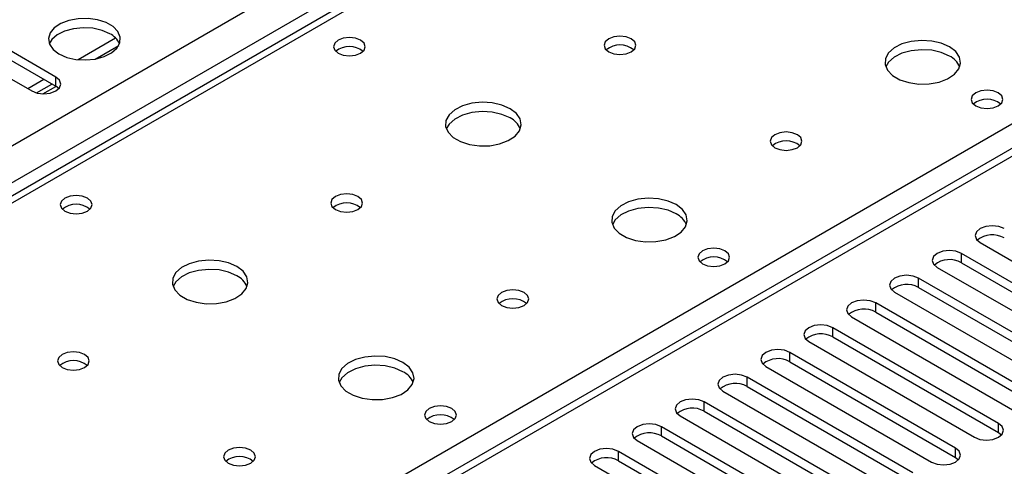
# Model space of a CAD drawing. Units: millimetres. Extents: x 3 to 9033, y 9 to 12780.
# Drawn here: x 4603 to 4733, y 2829 to 2888 of the extents above; entities that cross this region are included whole.
import ezdxf

# ---------------------------------------------------------------- set-up
doc = ezdxf.new("R2010")
doc.units = ezdxf.units.MM
doc.header["$LTSCALE"] = 43

msp = doc.modelspace()

# ---------------------------------------------------------------- linework, layer by layer
at = {"color": 7, "linetype": 'Continuous', "lineweight": 25}
for p, q in [((3903.542, 2467.883), (4974.102, 3085.904)), ((4976.223, 3082.23), (3905.663, 2464.209)), ((5039.777, 3047.273), (4538.354, 2757.808)), ((4725.77, 2935.923), (4159.377, 2608.951)), ((4727.145, 2935.787), (4160.752, 2608.815)), ((4607.979, 2880.261), (4579.076, 2896.946)), ((4575.894, 2895.109), (4604.797, 2878.424)), ((4579.076, 2895.721), (4607.979, 2879.036)), ((4615.847, 2885.408), (4610.901, 2882.553)), ((4613.164, 2882.634), (4616.278, 2884.432)), ((4606.394, 2879.951), (4604.273, 2878.726)), ((4605.427, 2878.168), (4607.455, 2879.339)), ((4607.979, 2879.036), (4607.979, 2880.261)), ((4606.266, 2878.045), (4607.98, 2879.035)), ((4608.372, 2878.73), (4607.979, 2879.036)), ((4729.955, 2858.422), (4751.816, 2845.802)), ((4749.341, 2844.373), (4727.48, 2856.993)), ((4727.48, 2855.768), (4727.48, 2856.993)), ((4724.298, 2855.156), (4746.159, 2842.536)), ((4727.48, 2855.768), (4749.341, 2843.148)), ((4743.684, 2841.108), (4721.823, 2853.727)), ((4721.823, 2852.503), (4721.823, 2853.727)), ((4721.823, 2852.503), (4743.684, 2839.883)), ((4718.641, 2851.891), (4740.502, 2839.271)), ((4738.027, 2837.842), (4716.167, 2850.462)), ((4716.167, 2849.237), (4716.167, 2850.462)), ((4712.985, 2848.625), (4734.845, 2836.005)), ((4716.167, 2849.237), (4738.027, 2836.617)), ((4732.37, 2834.576), (4710.51, 2847.196)), ((4710.51, 2845.971), (4710.51, 2847.196)), ((4710.51, 2845.971), (4732.37, 2833.352)), ((4707.328, 2845.359), (4729.188, 2832.739)), ((4726.713, 2831.311), (4704.853, 2843.931)), ((4704.853, 2842.706), (4704.853, 2843.931)), ((4701.671, 2842.094), (4723.531, 2829.474)), ((4704.853, 2842.706), (4726.713, 2830.086)), ((4721.057, 2828.045), (4699.196, 2840.665)), ((4699.196, 2839.44), (4699.196, 2840.665)), ((4699.196, 2839.44), (4721.057, 2826.82)), ((4696.014, 2838.828), (4717.875, 2826.208)), ((4715.4, 2824.779), (4693.539, 2837.399)), ((4693.539, 2836.174), (4693.539, 2837.399)), ((4690.357, 2835.562), (4712.218, 2822.943)), ((4693.539, 2836.174), (4715.4, 2823.555)), ((4709.743, 2821.514), (4687.882, 2834.134)), ((4687.882, 2832.909), (4687.882, 2834.134)), ((4732.37, 2833.352), (4732.37, 2834.576)), ((4687.882, 2832.909), (4709.743, 2820.289)), ((4732.37, 2833.352), (4732.763, 2833.046)), ((4684.7, 2832.297), (4706.561, 2819.677)), ((4726.713, 2830.086), (4726.713, 2831.311)), ((4704.086, 2818.248), (4682.225, 2830.868)), ((4682.225, 2829.643), (4682.225, 2830.868)), ((4726.713, 2830.086), (4727.107, 2829.78)), ((4679.043, 2829.031), (4700.904, 2816.411)), ((4682.225, 2829.643), (4704.086, 2817.023))]:
    msp.add_line(p, q, dxfattribs=at)
at = {"color": 8, "linetype": 'Continuous', "lineweight": 25}
for p, q in [((5041.277, 3047.124), (4539.232, 2757.3)), ((4535.52, 2759.443), (4784.067, 2902.926))]:
    msp.add_line(p, q, dxfattribs=at)
at = {"color": 7, "linetype": 'Continuous', "lineweight": 25, "flags": 128}
for points in [[(4608.386, 2883.312), (4609.417, 2882.861), (4610.62, 2882.587), (4611.907, 2882.511), (4613.182, 2882.638), (4614.35, 2882.958), (4615.325, 2883.449), (4616.034, 2884.073), (4616.426, 2884.785), (4616.47, 2885.532), (4616.164, 2886.257), (4615.53, 2886.908), (4614.615, 2887.436), (4613.487, 2887.802), (4612.231, 2887.979), (4610.938, 2887.953), (4609.705, 2887.727), (4608.623, 2887.318), (4607.773, 2886.755), (4607.217, 2886.081), (4606.998, 2885.345), (4607.13, 2884.602), (4607.604, 2883.907), (4608.386, 2883.312)], [(4615.104, 2885.965), (4614.073, 2886.417), (4612.869, 2886.691), (4611.583, 2886.767), (4610.308, 2886.64), (4609.14, 2886.319), (4608.165, 2885.829), (4607.455, 2885.204), (4607.115, 2884.639)], [(4648.196, 2885.108), (4647.515, 2885.371), (4646.711, 2885.463), (4645.908, 2885.371), (4645.226, 2885.108), (4644.771, 2884.715), (4644.611, 2884.251), (4644.771, 2883.787), (4645.226, 2883.394), (4645.908, 2883.131), (4646.711, 2883.039), (4647.515, 2883.131), (4648.196, 2883.394), (4648.651, 2883.787), (4648.811, 2884.251), (4648.651, 2884.715), (4648.196, 2885.108)], [(4683.905, 2885.312), (4683.224, 2885.575), (4682.42, 2885.667), (4681.616, 2885.575), (4680.935, 2885.312), (4680.48, 2884.919), (4680.32, 2884.455), (4680.48, 2883.991), (4680.935, 2883.598), (4681.616, 2883.335), (4682.42, 2883.243), (4683.224, 2883.335), (4683.905, 2883.598), (4684.36, 2883.991), (4684.52, 2884.455), (4684.36, 2884.919), (4683.905, 2885.312)], [(4725.907, 2884.251), (4724.822, 2884.726), (4723.555, 2885.014), (4722.201, 2885.095), (4720.859, 2884.961), (4719.629, 2884.623), (4718.603, 2884.107), (4717.856, 2883.449), (4717.444, 2882.7), (4717.398, 2881.915), (4717.72, 2881.151), (4718.388, 2880.466), (4719.35, 2879.91), (4720.537, 2879.525), (4721.86, 2879.339), (4723.221, 2879.365), (4724.519, 2879.603), (4725.658, 2880.034), (4726.553, 2880.627), (4727.137, 2881.337), (4727.369, 2882.111), (4727.229, 2882.893), (4726.73, 2883.624), (4725.907, 2884.251)], [(4725.907, 2883.026), (4724.822, 2883.501), (4723.555, 2883.789), (4722.201, 2883.87), (4720.859, 2883.736), (4719.629, 2883.399), (4718.603, 2882.882), (4717.856, 2882.225), (4717.485, 2881.597)], [(4604.797, 2878.424), (4605.527, 2878.142), (4606.388, 2878.043), (4607.249, 2878.142), (4607.979, 2878.424), (4608.467, 2878.845), (4608.638, 2879.342), (4608.467, 2879.839), (4607.979, 2880.261)], [(4732.342, 2878.169), (4731.661, 2878.431), (4730.857, 2878.524), (4730.053, 2878.431), (4729.372, 2878.169), (4728.917, 2877.775), (4728.757, 2877.311), (4728.917, 2876.847), (4729.372, 2876.454), (4730.053, 2876.191), (4730.857, 2876.099), (4731.661, 2876.191), (4732.342, 2876.454), (4732.797, 2876.847), (4732.957, 2877.311), (4732.797, 2877.775), (4732.342, 2878.169)], [(4667.924, 2876.087), (4666.839, 2876.562), (4665.573, 2876.85), (4664.218, 2876.93), (4662.876, 2876.797), (4661.647, 2876.459), (4660.62, 2875.943), (4659.873, 2875.285), (4659.462, 2874.536), (4659.415, 2873.751), (4659.738, 2872.987), (4660.405, 2872.302), (4661.368, 2871.746), (4662.555, 2871.361), (4663.878, 2871.174), (4665.238, 2871.201), (4666.536, 2871.439), (4667.675, 2871.87), (4668.57, 2872.463), (4669.155, 2873.173), (4669.386, 2873.947), (4669.247, 2874.729), (4668.747, 2875.46), (4667.924, 2876.087)], [(4667.924, 2874.862), (4666.839, 2875.337), (4665.573, 2875.625), (4664.218, 2875.706), (4662.876, 2875.572), (4661.647, 2875.234), (4660.62, 2874.718), (4659.873, 2874.061), (4659.503, 2873.433)], [(4705.825, 2872.658), (4705.144, 2872.921), (4704.34, 2873.013), (4703.537, 2872.921), (4702.856, 2872.658), (4702.4, 2872.264), (4702.24, 2871.801), (4702.4, 2871.337), (4702.856, 2870.943), (4703.537, 2870.681), (4704.34, 2870.588), (4705.144, 2870.681), (4705.825, 2870.943), (4706.281, 2871.337), (4706.44, 2871.801), (4706.281, 2872.265), (4705.825, 2872.658)], [(4612.134, 2864.29), (4611.452, 2864.552), (4610.649, 2864.645), (4609.845, 2864.552), (4609.164, 2864.29), (4608.709, 2863.896), (4608.549, 2863.432), (4608.709, 2862.968), (4609.164, 2862.575), (4609.845, 2862.312), (4610.649, 2862.22), (4611.452, 2862.312), (4612.134, 2862.575), (4612.589, 2862.968), (4612.749, 2863.432), (4612.589, 2863.896), (4612.134, 2864.29)], [(4647.843, 2864.494), (4647.161, 2864.757), (4646.358, 2864.849), (4645.554, 2864.757), (4644.873, 2864.494), (4644.417, 2864.1), (4644.258, 2863.636), (4644.418, 2863.173), (4644.873, 2862.779), (4645.554, 2862.517), (4646.358, 2862.424), (4647.161, 2862.516), (4647.843, 2862.779), (4648.298, 2863.173), (4648.458, 2863.636), (4648.298, 2864.1), (4647.843, 2864.494)], [(4689.845, 2863.432), (4688.76, 2863.907), (4687.493, 2864.196), (4686.139, 2864.276), (4684.797, 2864.143), (4683.567, 2863.805), (4682.541, 2863.288), (4681.794, 2862.631), (4681.382, 2861.882), (4681.335, 2861.096), (4681.658, 2860.333), (4682.325, 2859.647), (4683.288, 2859.091), (4684.475, 2858.706), (4685.798, 2858.52), (4687.159, 2858.547), (4688.457, 2858.785), (4689.595, 2859.216), (4690.49, 2859.808), (4691.075, 2860.518), (4691.306, 2861.293), (4691.167, 2862.075), (4690.667, 2862.806), (4689.845, 2863.432)], [(4689.845, 2862.208), (4688.76, 2862.683), (4687.493, 2862.971), (4686.139, 2863.051), (4684.797, 2862.918), (4683.567, 2862.58), (4682.541, 2862.064), (4681.794, 2861.406), (4681.423, 2860.779)], [(4733.137, 2860.259), (4732.407, 2860.54), (4731.546, 2860.639), (4730.685, 2860.54), (4729.955, 2860.259), (4729.467, 2859.837), (4729.296, 2859.34), (4729.467, 2858.843), (4729.955, 2858.422)], [(4696.279, 2857.35), (4695.598, 2857.613), (4694.794, 2857.705), (4693.991, 2857.613), (4693.31, 2857.35), (4692.854, 2856.957), (4692.694, 2856.493), (4692.854, 2856.029), (4693.31, 2855.636), (4693.991, 2855.373), (4694.794, 2855.281), (4695.598, 2855.373), (4696.279, 2855.636), (4696.735, 2856.029), (4696.894, 2856.493), (4696.735, 2856.957), (4696.279, 2857.35)], [(4727.48, 2856.993), (4726.75, 2857.275), (4725.889, 2857.373), (4725.028, 2857.275), (4724.298, 2856.993), (4723.81, 2856.572), (4723.639, 2856.075), (4723.81, 2855.578), (4724.298, 2855.156)], [(4631.862, 2855.268), (4630.777, 2855.743), (4629.51, 2856.032), (4628.156, 2856.112), (4626.814, 2855.979), (4625.584, 2855.641), (4624.558, 2855.124), (4623.811, 2854.467), (4623.399, 2853.718), (4623.353, 2852.932), (4623.675, 2852.168), (4624.342, 2851.483), (4625.305, 2850.927), (4626.492, 2850.542), (4627.815, 2850.356), (4629.176, 2850.383), (4630.474, 2850.621), (4631.612, 2851.052), (4632.507, 2851.644), (4633.092, 2852.354), (4633.324, 2853.129), (4633.184, 2853.911), (4632.685, 2854.642), (4631.862, 2855.268)], [(4631.862, 2854.043), (4630.777, 2854.518), (4629.51, 2854.807), (4628.156, 2854.887), (4626.814, 2854.754), (4625.584, 2854.416), (4624.558, 2853.899), (4623.811, 2853.242), (4623.44, 2852.615)], [(4721.823, 2853.727), (4721.093, 2854.009), (4720.232, 2854.108), (4719.371, 2854.009), (4718.641, 2853.727), (4718.154, 2853.306), (4717.982, 2852.809), (4718.154, 2852.312), (4718.641, 2851.891)], [(4669.763, 2851.839), (4669.082, 2852.102), (4668.278, 2852.194), (4667.474, 2852.102), (4666.793, 2851.839), (4666.338, 2851.446), (4666.178, 2850.982), (4666.338, 2850.518), (4666.793, 2850.125), (4667.474, 2849.862), (4668.278, 2849.77), (4669.082, 2849.862), (4669.763, 2850.125), (4670.218, 2850.518), (4670.378, 2850.982), (4670.218, 2851.446), (4669.763, 2851.839)], [(4716.167, 2850.462), (4715.437, 2850.743), (4714.576, 2850.842), (4713.714, 2850.743), (4712.984, 2850.462), (4712.497, 2850.04), (4712.325, 2849.543), (4712.497, 2849.046), (4712.985, 2848.625)], [(4710.51, 2847.196), (4709.78, 2847.478), (4708.919, 2847.577), (4708.058, 2847.478), (4707.328, 2847.196), (4706.84, 2846.775), (4706.669, 2846.278), (4706.84, 2845.781), (4707.328, 2845.359)], [(4704.853, 2843.931), (4704.123, 2844.212), (4703.262, 2844.311), (4702.401, 2844.212), (4701.671, 2843.931), (4701.183, 2843.509), (4701.012, 2843.012), (4701.183, 2842.515), (4701.671, 2842.094)], [(4611.78, 2843.675), (4611.099, 2843.938), (4610.295, 2844.03), (4609.492, 2843.938), (4608.81, 2843.675), (4608.355, 2843.282), (4608.195, 2842.818), (4608.355, 2842.354), (4608.81, 2841.961), (4609.492, 2841.698), (4610.295, 2841.606), (4611.099, 2841.698), (4611.78, 2841.961), (4612.235, 2842.354), (4612.395, 2842.818), (4612.235, 2843.282), (4611.78, 2843.675)], [(4653.782, 2842.614), (4652.697, 2843.089), (4651.431, 2843.377), (4650.076, 2843.458), (4648.734, 2843.324), (4647.504, 2842.987), (4646.478, 2842.47), (4645.731, 2841.813), (4645.319, 2841.063), (4645.273, 2840.278), (4645.595, 2839.514), (4646.263, 2838.829), (4647.226, 2838.273), (4648.412, 2837.888), (4649.735, 2837.702), (4651.096, 2837.728), (4652.394, 2837.966), (4653.533, 2838.397), (4654.428, 2838.99), (4655.012, 2839.7), (4655.244, 2840.474), (4655.105, 2841.256), (4654.605, 2841.988), (4653.782, 2842.614)], [(4653.782, 2841.389), (4652.697, 2841.864), (4651.431, 2842.153), (4650.076, 2842.233), (4648.734, 2842.099), (4647.504, 2841.762), (4646.478, 2841.245), (4645.731, 2840.588), (4645.361, 2839.961)], [(4699.196, 2840.665), (4698.466, 2840.946), (4697.605, 2841.045), (4696.744, 2840.946), (4696.014, 2840.665), (4695.526, 2840.244), (4695.355, 2839.746), (4695.526, 2839.249), (4696.014, 2838.828)], [(4693.539, 2837.399), (4692.809, 2837.681), (4691.948, 2837.78), (4691.087, 2837.681), (4690.357, 2837.399), (4689.869, 2836.978), (4689.698, 2836.481), (4689.869, 2835.984), (4690.357, 2835.562)], [(4660.217, 2836.532), (4659.536, 2836.795), (4658.732, 2836.887), (4657.928, 2836.795), (4657.247, 2836.532), (4656.792, 2836.138), (4656.632, 2835.675), (4656.792, 2835.211), (4657.247, 2834.817), (4657.928, 2834.554), (4658.732, 2834.462), (4659.536, 2834.555), (4660.217, 2834.817), (4660.672, 2835.211), (4660.832, 2835.675), (4660.672, 2836.138), (4660.217, 2836.532)], [(4687.882, 2834.134), (4687.152, 2834.415), (4686.291, 2834.514), (4685.43, 2834.415), (4684.7, 2834.134), (4684.212, 2833.712), (4684.041, 2833.215), (4684.212, 2832.718), (4684.7, 2832.297)], [(4729.188, 2832.739), (4729.918, 2832.458), (4730.779, 2832.359), (4731.64, 2832.458), (4732.37, 2832.739), (4732.858, 2833.161), (4733.029, 2833.658), (4732.858, 2834.155), (4732.37, 2834.576)], [(4633.7, 2831.021), (4633.019, 2831.284), (4632.215, 2831.376), (4631.412, 2831.284), (4630.731, 2831.021), (4630.275, 2830.628), (4630.115, 2830.164), (4630.275, 2829.7), (4630.731, 2829.307), (4631.412, 2829.044), (4632.215, 2828.951), (4633.019, 2829.044), (4633.7, 2829.307), (4634.156, 2829.7), (4634.315, 2830.164), (4634.156, 2830.628), (4633.7, 2831.021)], [(4682.225, 2830.868), (4681.495, 2831.15), (4680.634, 2831.248), (4679.773, 2831.15), (4679.043, 2830.868), (4678.556, 2830.447), (4678.384, 2829.95), (4678.556, 2829.453), (4679.043, 2829.031)], [(4723.531, 2829.474), (4724.261, 2829.192), (4725.122, 2829.093), (4725.983, 2829.192), (4726.713, 2829.474), (4727.201, 2829.895), (4727.372, 2830.392), (4727.201, 2830.889), (4726.713, 2831.311)]]:
    msp.add_lwpolyline(points, dxfattribs=at)
at = {"color": 7, "linetype": 'Continuous', "lineweight": 25}
for centre, radius, start, end in [((4613.95, 2883.588), 2.642, 23.434, 64.12596), ((4682.42, 2881.642), 2.851, 50.52668, 129.47255), ((4646.711, 2881.437), 2.851, 50.53196, 129.46881), ((4724.703, 2880.535), 2.767, 22.5871, 64.2016), ((4730.857, 2874.498), 2.851, 50.53144, 129.46933), ((4666.72, 2872.37), 2.767, 22.58686, 64.20184), ((4704.34, 2868.988), 2.851, 50.52668, 129.47255), ((4610.649, 2860.619), 2.851, 50.53196, 129.46881), ((4646.358, 2860.823), 2.851, 50.52668, 129.47255), ((4688.64, 2859.716), 2.767, 22.5871, 64.2016), ((4731.574, 2856.255), 3.188, 60.64325, 129.14174), ((4694.794, 2853.679), 2.851, 50.53144, 129.46933), ((4725.917, 2852.99), 3.188, 60.64325, 129.14174), ((4630.658, 2851.552), 2.767, 22.58686, 64.20184), ((4720.261, 2849.724), 3.188, 60.64701, 129.1393), ((4668.278, 2848.169), 2.851, 50.52668, 129.47255), ((4714.604, 2846.458), 3.188, 60.64597, 129.14034), ((4708.947, 2843.193), 3.188, 60.64597, 129.14034), ((4703.29, 2839.927), 3.188, 60.64616, 129.14015), ((4610.295, 2840.005), 2.851, 50.52668, 129.47255), ((4652.578, 2838.898), 2.767, 22.5871, 64.2016), ((4697.633, 2836.661), 3.188, 60.64547, 129.13952), ((4691.976, 2833.396), 3.188, 60.64325, 129.14174), ((4658.732, 2832.861), 2.851, 50.53144, 129.46933), ((4686.319, 2830.13), 3.188, 60.64325, 129.14174), ((4632.215, 2827.351), 2.851, 50.52668, 129.47255), ((4680.663, 2826.864), 3.188, 60.64701, 129.1393)]:
    msp.add_arc(centre, radius, start, end, dxfattribs=at)

doc.saveas('drawing.dxf')
